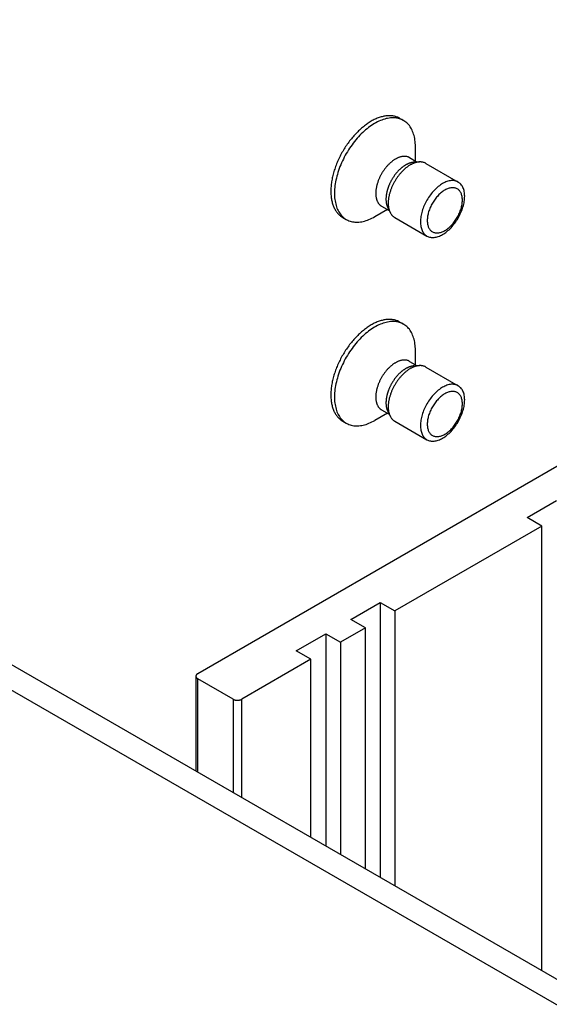
# Model space of a CAD drawing. Extents: x 51 to 4968, y 23 to 1012.
# Drawn here: x 751 to 777, y 554 to 601 of the extents above; entities that cross this region are included whole.
import ezdxf

# ---------------------------------------------------------------- set-up
doc = ezdxf.new("R2010")
doc.units = 0
doc.header["$LTSCALE"] = 3.5
doc.layers.add('VISIBLE__ISO_', color=7, linetype='CONTINUOUS')
doc.layers.add('VISIBLE_NARROW__ISO_', color=7, linetype='CONTINUOUS')

msp = doc.modelspace()

# ---------------------------------------------------------------- linework, layer by layer
at = {"layer": 'VISIBLE__ISO_'}
for p, q in [((856.5247, 625.6683), (759.7389, 569.789)), ((769.4578, 596.5022), (769.6322, 596.4015)), ((770.2017, 594.4522), (770.2017, 595.1426)), ((708.6151, 594.5697), (834.1265, 522.1056)), ((769.9228, 594.6132), (770.29, 594.4012)), ((833.0659, 521.4932), (707.5544, 593.9573)), ((770.1315, 594.3923), (770.393, 594.407)), ((770.7066, 594.3378), (772.2599, 593.441)), ((768.8551, 592.1197), (768.2572, 591.7745)), ((768.5762, 592.2808), (768.9434, 592.0688)), ((768.8718, 592.2105), (768.9899, 591.9767)), ((766.7078, 591.739), (766.8822, 591.6383)), ((769.2066, 591.7397), (770.7599, 590.8429)), ((769.4578, 586.7042), (769.6322, 586.6035)), ((770.2017, 584.6542), (770.2017, 585.3446)), ((769.9228, 584.8153), (770.29, 584.6032)), ((770.1315, 584.5943), (770.393, 584.609)), ((770.7066, 584.5398), (772.2599, 583.643)), ((768.8551, 582.3218), (768.2572, 581.9766)), ((768.5762, 582.4828), (768.9434, 582.2708)), ((768.8718, 582.4125), (768.9899, 582.1787)), ((766.7078, 581.9411), (766.8822, 581.8404)), ((769.2066, 581.9417), (770.7599, 581.045)), ((775.5781, 577.3008), (776.9923, 578.1173)), ((776.2852, 576.8925), (769.2141, 572.81)), ((776.2852, 576.8925), (775.5781, 577.3008)), ((776.2852, 555.5003), (776.2852, 576.8925)), ((767.0928, 572.4018), (768.507, 573.2183)), ((768.507, 573.2183), (768.507, 559.991)), ((768.507, 573.2183), (769.2141, 572.81)), ((769.2141, 572.81), (769.2141, 559.5828)), ((767.7999, 571.9935), (767.0928, 572.4018)), ((764.4765, 570.8913), (765.8907, 571.7078)), ((765.8907, 571.7078), (765.8907, 561.5016)), ((765.8907, 571.7078), (766.5978, 571.2995)), ((767.7999, 571.9935), (766.5978, 571.2995)), ((767.7999, 560.3993), (767.7999, 571.9935)), ((766.5978, 571.2995), (766.5978, 561.0933)), ((765.1836, 570.483), (764.4765, 570.8913)), ((765.1836, 570.483), (761.8602, 568.5643)), ((765.1836, 561.9098), (765.1836, 570.483)), ((759.651, 569.6665), (759.651, 565.1041)), ((761.436, 568.5643), (759.7389, 569.5441))]:
    msp.add_line(p, q, dxfattribs=at)
for points in [[(769.458, 596.502, 0), (769.424, 596.521, 0), (769.389, 596.538, 0), (769.353, 596.554, 0), (769.316, 596.569, 0), (769.279, 596.581, 0), (769.241, 596.593, 0), (769.202, 596.603, 0), (769.163, 596.611, 0), (769.123, 596.618, 0), (769.082, 596.624, 0), (769.041, 596.628, 0), (768.999, 596.63, 0), (768.957, 596.631, 0), (768.914, 596.63, 0), (768.871, 596.628, 0), (768.827, 596.625, 0), (768.783, 596.62, 0), (768.738, 596.613, 0), (768.693, 596.605, 0), (768.647, 596.595, 0), (768.601, 596.584, 0), (768.555, 596.571, 0), (768.509, 596.557, 0), (768.462, 596.542, 0), (768.415, 596.525, 0), (768.368, 596.506, 0), (768.321, 596.487, 0), (768.273, 596.465, 0), (768.226, 596.442, 0), (768.178, 596.418, 0), (768.13, 596.393, 0), (768.083, 596.366, 0), (768.035, 596.338, 0), (767.987, 596.308, 0), (767.94, 596.277, 0), (767.892, 596.245, 0), (767.845, 596.212, 0), (767.797, 596.177, 0), (767.75, 596.141, 0), (767.703, 596.104, 0), (767.657, 596.065, 0), (767.61, 596.026, 0), (767.564, 595.985, 0), (767.518, 595.943, 0), (767.473, 595.9, 0), (767.428, 595.856, 0), (767.383, 595.811, 0), (767.339, 595.765, 0), (767.295, 595.718, 0), (767.251, 595.67, 0), (767.208, 595.621, 0), (767.166, 595.572, 0), (767.124, 595.521, 0), (767.083, 595.469, 0), (767.042, 595.417, 0), (767.002, 595.364, 0), (766.963, 595.31, 0), (766.924, 595.255, 0), (766.886, 595.2, 0), (766.849, 595.144, 0), (766.813, 595.088, 0), (766.777, 595.03, 0), (766.742, 594.973, 0), (766.708, 594.914, 0), (766.674, 594.856, 0), (766.642, 594.797, 0), (766.61, 594.737, 0), (766.58, 594.677, 0), (766.55, 594.617, 0), (766.521, 594.556, 0), (766.493, 594.496, 0), (766.466, 594.435, 0), (766.44, 594.373, 0), (766.415, 594.312, 0), (766.391, 594.251, 0), (766.368, 594.189, 0), (766.346, 594.127, 0), (766.325, 594.066, 0), (766.305, 594.004, 0), (766.286, 593.943, 0), (766.269, 593.881, 0), (766.252, 593.82, 0), (766.236, 593.759, 0), (766.222, 593.698, 0), (766.209, 593.637, 0), (766.196, 593.577, 0), (766.185, 593.517, 0), (766.176, 593.458, 0), (766.167, 593.398, 0), (766.159, 593.34, 0), (766.153, 593.281, 0), (766.148, 593.223, 0), (766.143, 593.166, 0), (766.141, 593.109, 0), (766.139, 593.053, 0), (766.138, 592.998, 0), (766.139, 592.943, 0), (766.141, 592.889, 0), (766.143, 592.836, 0), (766.148, 592.783, 0), (766.153, 592.732, 0), (766.159, 592.681, 0), (766.167, 592.631, 0), (766.176, 592.581, 0), (766.185, 592.533, 0), (766.196, 592.486, 0), (766.209, 592.44, 0), (766.222, 592.394, 0), (766.236, 592.35, 0), (766.252, 592.307, 0), (766.269, 592.265, 0), (766.286, 592.224, 0), (766.305, 592.184, 0), (766.325, 592.146, 0), (766.346, 592.108, 0), (766.368, 592.072, 0), (766.391, 592.037, 0), (766.415, 592.003, 0), (766.44, 591.971, 0), (766.466, 591.94, 0), (766.493, 591.91, 0), (766.521, 591.881, 0), (766.55, 591.854, 0), (766.58, 591.828, 0), (766.61, 591.804, 0), (766.642, 591.781, 0), (766.674, 591.759, 0), (766.708, 591.739, 0)], [(770.202, 595.143, 0), (770.2, 595.224, 0), (770.196, 595.305, 0), (770.19, 595.383, 0), (770.181, 595.46, 0), (770.169, 595.535, 0), (770.154, 595.607, 0), (770.137, 595.678, 0), (770.118, 595.746, 0), (770.096, 595.812, 0), (770.071, 595.875, 0), (770.044, 595.936, 0), (770.015, 595.995, 0), (769.983, 596.051, 0), (769.949, 596.103, 0), (769.913, 596.154, 0), (769.874, 596.201, 0), (769.833, 596.245, 0), (769.79, 596.286, 0), (769.745, 596.325, 0), (769.698, 596.36, 0), (769.649, 596.392, 0), (769.598, 596.42, 0), (769.545, 596.446, 0), (769.491, 596.468, 0), (769.435, 596.487, 0), (769.377, 596.502, 0), (769.318, 596.514, 0), (769.257, 596.523, 0), (769.195, 596.528, 0), (769.131, 596.53, 0), (769.067, 596.529, 0), (769.001, 596.524, 0), (768.935, 596.516, 0), (768.867, 596.504, 0), (768.799, 596.489, 0), (768.73, 596.471, 0), (768.66, 596.449, 0), (768.59, 596.424, 0), (768.519, 596.396, 0), (768.448, 596.365, 0), (768.376, 596.33, 0), (768.305, 596.292, 0), (768.233, 596.251, 0), (768.162, 596.207, 0), (768.09, 596.161, 0), (768.019, 596.111, 0), (767.948, 596.058, 0), (767.878, 596.003, 0), (767.808, 595.945, 0), (767.739, 595.885, 0), (767.67, 595.821, 0), (767.602, 595.756, 0), (767.535, 595.688, 0), (767.469, 595.618, 0), (767.404, 595.545, 0), (767.341, 595.471, 0), (767.278, 595.395, 0), (767.217, 595.316, 0), (767.157, 595.236, 0), (767.099, 595.155, 0), (767.042, 595.071, 0), (766.987, 594.987, 0), (766.934, 594.901, 0), (766.882, 594.814, 0), (766.832, 594.726, 0), (766.785, 594.636, 0), (766.739, 594.546, 0), (766.695, 594.456, 0), (766.654, 594.364, 0), (766.614, 594.273, 0), (766.577, 594.181, 0), (766.542, 594.088, 0), (766.51, 593.996, 0), (766.479, 593.903, 0), (766.452, 593.811, 0), (766.426, 593.719, 0), (766.403, 593.628, 0), (766.383, 593.537, 0), (766.365, 593.446, 0), (766.35, 593.357, 0), (766.337, 593.268, 0), (766.327, 593.181, 0), (766.32, 593.094, 0), (766.315, 593.009, 0), (766.313, 592.925, 0), (766.313, 592.842, 0), (766.316, 592.762, 0), (766.322, 592.683, 0), (766.33, 592.605, 0), (766.341, 592.53, 0), (766.355, 592.457, 0), (766.371, 592.385, 0), (766.39, 592.316, 0), (766.411, 592.25, 0), (766.434, 592.185, 0), (766.461, 592.123, 0), (766.489, 592.064, 0), (766.52, 592.008, 0), (766.554, 591.954, 0), (766.589, 591.903, 0), (766.627, 591.854, 0), (766.667, 591.809, 0), (766.71, 591.767, 0), (766.754, 591.728, 0), (766.8, 591.692, 0), (766.849, 591.659, 0), (766.899, 591.629, 0), (766.951, 591.602, 0), (767.005, 591.579, 0), (767.061, 591.559, 0), (767.118, 591.542, 0), (767.177, 591.529, 0), (767.237, 591.519, 0), (767.299, 591.513, 0), (767.362, 591.51, 0), (767.426, 591.51, 0), (767.491, 591.514, 0), (767.557, 591.521, 0), (767.625, 591.531, 0), (767.693, 591.545, 0), (767.762, 591.563, 0), (767.831, 591.583, 0), (767.901, 591.607, 0), (767.972, 591.634, 0), (768.043, 591.664, 0), (768.114, 591.698, 0), (768.186, 591.735, 0), (768.257, 591.775, 0)], [(769.923, 594.613, 0), (769.906, 594.622, 0), (769.889, 594.631, 0), (769.871, 594.639, 0), (769.854, 594.646, 0), (769.835, 594.652, 0), (769.817, 594.658, 0), (769.798, 594.663, 0), (769.779, 594.667, 0), (769.759, 594.67, 0), (769.739, 594.673, 0), (769.719, 594.675, 0), (769.698, 594.676, 0), (769.678, 594.676, 0), (769.657, 594.676, 0), (769.635, 594.675, 0), (769.614, 594.673, 0), (769.592, 594.671, 0), (769.57, 594.667, 0), (769.548, 594.663, 0), (769.526, 594.659, 0), (769.503, 594.653, 0), (769.481, 594.647, 0), (769.458, 594.64, 0), (769.435, 594.633, 0), (769.412, 594.624, 0), (769.389, 594.615, 0), (769.366, 594.606, 0), (769.343, 594.595, 0), (769.32, 594.584, 0), (769.296, 594.572, 0), (769.273, 594.56, 0), (769.249, 594.547, 0), (769.226, 594.533, 0), (769.203, 594.518, 0), (769.179, 594.503, 0), (769.156, 594.487, 0), (769.133, 594.471, 0), (769.11, 594.454, 0), (769.087, 594.436, 0), (769.064, 594.418, 0), (769.041, 594.399, 0), (769.018, 594.38, 0), (768.996, 594.36, 0), (768.973, 594.34, 0), (768.951, 594.319, 0), (768.929, 594.297, 0), (768.907, 594.275, 0), (768.885, 594.252, 0), (768.864, 594.229, 0), (768.842, 594.206, 0), (768.821, 594.182, 0), (768.801, 594.158, 0), (768.78, 594.133, 0), (768.76, 594.107, 0), (768.74, 594.082, 0), (768.72, 594.056, 0), (768.701, 594.029, 0), (768.682, 594.003, 0), (768.664, 593.976, 0), (768.645, 593.948, 0), (768.628, 593.92, 0), (768.61, 593.892, 0), (768.593, 593.864, 0), (768.576, 593.836, 0), (768.56, 593.807, 0), (768.544, 593.778, 0), (768.528, 593.749, 0), (768.513, 593.72, 0), (768.499, 593.69, 0), (768.485, 593.66, 0), (768.471, 593.631, 0), (768.458, 593.601, 0), (768.445, 593.571, 0), (768.433, 593.541, 0), (768.421, 593.511, 0), (768.41, 593.48, 0), (768.399, 593.45, 0), (768.389, 593.42, 0), (768.379, 593.39, 0), (768.37, 593.36, 0), (768.361, 593.33, 0), (768.353, 593.3, 0), (768.345, 593.27, 0), (768.338, 593.24, 0), (768.332, 593.21, 0), (768.326, 593.181, 0), (768.32, 593.151, 0), (768.316, 593.122, 0), (768.311, 593.093, 0), (768.308, 593.065, 0), (768.304, 593.036, 0), (768.302, 593.008, 0), (768.3, 592.98, 0), (768.298, 592.952, 0), (768.298, 592.924, 0), (768.297, 592.897, 0), (768.298, 592.87, 0), (768.298, 592.844, 0), (768.3, 592.818, 0), (768.302, 592.792, 0), (768.304, 592.767, 0), (768.308, 592.742, 0), (768.311, 592.717, 0), (768.316, 592.693, 0), (768.32, 592.67, 0), (768.326, 592.647, 0), (768.332, 592.624, 0), (768.338, 592.602, 0), (768.345, 592.58, 0), (768.353, 592.559, 0), (768.361, 592.538, 0), (768.37, 592.518, 0), (768.379, 592.499, 0), (768.389, 592.48, 0), (768.399, 592.462, 0), (768.41, 592.444, 0), (768.421, 592.427, 0), (768.433, 592.41, 0), (768.445, 592.394, 0), (768.458, 592.379, 0), (768.471, 592.364, 0), (768.485, 592.35, 0), (768.499, 592.337, 0), (768.513, 592.324, 0), (768.528, 592.313, 0), (768.544, 592.301, 0), (768.56, 592.291, 0), (768.576, 592.281, 0)], [(770.131, 594.392, 0), (770.115, 594.391, 0), (770.098, 594.39, 0), (770.082, 594.388, 0), (770.065, 594.385, 0), (770.048, 594.382, 0), (770.031, 594.379, 0), (770.014, 594.375, 0), (769.996, 594.371, 0), (769.979, 594.366, 0), (769.961, 594.361, 0), (769.944, 594.356, 0), (769.926, 594.35, 0), (769.909, 594.344, 0), (769.891, 594.337, 0), (769.873, 594.33, 0), (769.855, 594.322, 0), (769.837, 594.314, 0), (769.819, 594.306, 0), (769.802, 594.297, 0), (769.784, 594.288, 0), (769.766, 594.278, 0), (769.748, 594.268, 0), (769.73, 594.258, 0), (769.712, 594.247, 0), (769.694, 594.236, 0), (769.676, 594.224, 0), (769.658, 594.212, 0), (769.64, 594.2, 0), (769.622, 594.187, 0), (769.604, 594.174, 0), (769.586, 594.161, 0), (769.569, 594.147, 0), (769.551, 594.133, 0), (769.533, 594.118, 0), (769.516, 594.103, 0), (769.498, 594.088, 0), (769.481, 594.073, 0), (769.464, 594.057, 0), (769.447, 594.041, 0), (769.429, 594.024, 0), (769.413, 594.008, 0), (769.396, 593.991, 0), (769.379, 593.973, 0), (769.362, 593.956, 0), (769.346, 593.938, 0), (769.33, 593.92, 0), (769.313, 593.901, 0), (769.297, 593.882, 0), (769.282, 593.863, 0), (769.266, 593.844, 0), (769.25, 593.825, 0), (769.235, 593.805, 0), (769.22, 593.785, 0), (769.205, 593.765, 0), (769.19, 593.744, 0), (769.175, 593.724, 0), (769.161, 593.703, 0), (769.147, 593.682, 0), (769.133, 593.661, 0), (769.119, 593.64, 0), (769.106, 593.618, 0), (769.092, 593.596, 0), (769.079, 593.575, 0), (769.066, 593.553, 0), (769.054, 593.531, 0), (769.041, 593.508, 0), (769.029, 593.486, 0), (769.017, 593.464, 0), (769.006, 593.441, 0), (768.995, 593.418, 0), (768.983, 593.395, 0), (768.973, 593.373, 0), (768.962, 593.35, 0), (768.952, 593.327, 0), (768.942, 593.304, 0), (768.932, 593.281, 0), (768.923, 593.257, 0), (768.914, 593.234, 0), (768.905, 593.211, 0), (768.896, 593.188, 0), (768.888, 593.165, 0), (768.88, 593.141, 0), (768.873, 593.118, 0), (768.865, 593.095, 0), (768.858, 593.072, 0), (768.852, 593.049, 0), (768.845, 593.025, 0), (768.839, 593.002, 0), (768.834, 592.979, 0), (768.828, 592.956, 0), (768.823, 592.934, 0), (768.819, 592.911, 0), (768.814, 592.888, 0), (768.81, 592.866, 0), (768.806, 592.843, 0), (768.803, 592.821, 0), (768.8, 592.798, 0), (768.797, 592.776, 0), (768.795, 592.754, 0), (768.793, 592.733, 0), (768.791, 592.711, 0), (768.79, 592.689, 0), (768.789, 592.668, 0), (768.788, 592.647, 0), (768.788, 592.626, 0), (768.788, 592.605, 0), (768.788, 592.585, 0), (768.789, 592.564, 0), (768.79, 592.544, 0), (768.791, 592.524, 0), (768.793, 592.504, 0), (768.795, 592.485, 0), (768.797, 592.466, 0), (768.8, 592.447, 0), (768.803, 592.428, 0), (768.806, 592.409, 0), (768.81, 592.391, 0), (768.814, 592.373, 0), (768.818, 592.356, 0), (768.823, 592.338, 0), (768.828, 592.321, 0), (768.833, 592.304, 0), (768.839, 592.288, 0), (768.845, 592.272, 0), (768.851, 592.256, 0), (768.858, 592.241, 0), (768.865, 592.225, 0), (768.872, 592.211, 0)], [(770.707, 594.338, 0), (770.688, 594.348, 0), (770.669, 594.357, 0), (770.649, 594.366, 0), (770.629, 594.374, 0), (770.609, 594.381, 0), (770.588, 594.387, 0), (770.567, 594.393, 0), (770.546, 594.397, 0), (770.524, 594.401, 0), (770.502, 594.404, 0), (770.479, 594.406, 0), (770.457, 594.408, 0), (770.433, 594.408, 0), (770.41, 594.408, 0), (770.386, 594.407, 0), (770.362, 594.405, 0), (770.338, 594.402, 0), (770.314, 594.398, 0), (770.289, 594.394, 0), (770.264, 594.389, 0), (770.239, 594.382, 0), (770.214, 594.376, 0), (770.189, 594.368, 0), (770.164, 594.359, 0), (770.138, 594.35, 0), (770.112, 594.34, 0), (770.086, 594.329, 0), (770.061, 594.318, 0), (770.035, 594.305, 0), (770.009, 594.292, 0), (769.983, 594.278, 0), (769.957, 594.263, 0), (769.931, 594.248, 0), (769.905, 594.232, 0), (769.879, 594.215, 0), (769.853, 594.198, 0), (769.827, 594.179, 0), (769.801, 594.16, 0), (769.775, 594.141, 0), (769.75, 594.12, 0), (769.724, 594.1, 0), (769.699, 594.078, 0), (769.674, 594.056, 0), (769.649, 594.033, 0), (769.624, 594.01, 0), (769.599, 593.986, 0), (769.575, 593.961, 0), (769.551, 593.936, 0), (769.527, 593.91, 0), (769.503, 593.884, 0), (769.48, 593.857, 0), (769.457, 593.83, 0), (769.434, 593.803, 0), (769.411, 593.774, 0), (769.389, 593.746, 0), (769.367, 593.717, 0), (769.346, 593.687, 0), (769.325, 593.658, 0), (769.304, 593.628, 0), (769.284, 593.597, 0), (769.264, 593.566, 0), (769.244, 593.535, 0), (769.225, 593.504, 0), (769.207, 593.472, 0), (769.188, 593.44, 0), (769.171, 593.407, 0), (769.153, 593.375, 0), (769.137, 593.342, 0), (769.12, 593.309, 0), (769.105, 593.276, 0), (769.089, 593.243, 0), (769.075, 593.21, 0), (769.06, 593.177, 0), (769.047, 593.143, 0), (769.034, 593.11, 0), (769.021, 593.076, 0), (769.009, 593.042, 0), (768.998, 593.009, 0), (768.987, 592.975, 0), (768.977, 592.942, 0), (768.967, 592.908, 0), (768.958, 592.875, 0), (768.949, 592.841, 0), (768.942, 592.808, 0), (768.934, 592.775, 0), (768.928, 592.742, 0), (768.922, 592.71, 0), (768.916, 592.677, 0), (768.912, 592.645, 0), (768.907, 592.613, 0), (768.904, 592.581, 0), (768.901, 592.549, 0), (768.899, 592.518, 0), (768.897, 592.487, 0), (768.896, 592.457, 0), (768.896, 592.426, 0), (768.896, 592.396, 0), (768.897, 592.367, 0), (768.899, 592.338, 0), (768.901, 592.309, 0), (768.904, 592.281, 0), (768.907, 592.253, 0), (768.912, 592.226, 0), (768.916, 592.199, 0), (768.922, 592.173, 0), (768.928, 592.147, 0), (768.934, 592.122, 0), (768.942, 592.097, 0), (768.949, 592.073, 0), (768.958, 592.05, 0), (768.967, 592.027, 0), (768.977, 592.004, 0), (768.987, 591.983, 0), (768.998, 591.962, 0), (769.009, 591.941, 0), (769.021, 591.921, 0), (769.034, 591.902, 0), (769.047, 591.884, 0), (769.06, 591.866, 0), (769.075, 591.849, 0), (769.089, 591.833, 0), (769.105, 591.817, 0), (769.12, 591.802, 0), (769.137, 591.788, 0), (769.153, 591.775, 0), (769.171, 591.763, 0), (769.188, 591.751, 0), (769.207, 591.74, 0)], [(770.76, 590.843, 0), (770.798, 590.823, 0), (770.837, 590.807, 0), (770.878, 590.793, 0), (770.921, 590.783, 0), (770.965, 590.777, 0), (771.01, 590.773, 0), (771.056, 590.773, 0), (771.104, 590.776, 0), (771.153, 590.783, 0), (771.202, 590.792, 0), (771.252, 590.805, 0), (771.303, 590.821, 0), (771.354, 590.841, 0), (771.406, 590.863, 0), (771.458, 590.889, 0), (771.51, 590.917, 0), (771.562, 590.949, 0), (771.614, 590.983, 0), (771.665, 591.02, 0), (771.717, 591.06, 0), (771.768, 591.103, 0), (771.818, 591.148, 0), (771.867, 591.195, 0), (771.916, 591.245, 0), (771.963, 591.297, 0), (772.01, 591.351, 0), (772.055, 591.406, 0), (772.099, 591.464, 0), (772.142, 591.523, 0), (772.183, 591.584, 0), (772.222, 591.646, 0), (772.26, 591.709, 0), (772.296, 591.773, 0), (772.33, 591.838, 0), (772.362, 591.904, 0), (772.392, 591.971, 0), (772.42, 592.038, 0), (772.445, 592.105, 0), (772.469, 592.172, 0), (772.49, 592.239, 0), (772.509, 592.306, 0), (772.525, 592.372, 0), (772.539, 592.438, 0), (772.55, 592.504, 0), (772.559, 592.568, 0), (772.565, 592.631, 0), (772.569, 592.694, 0), (772.571, 592.754, 0), (772.569, 592.814, 0), (772.565, 592.871, 0), (772.559, 592.927, 0), (772.55, 592.982, 0), (772.539, 593.034, 0), (772.525, 593.083, 0), (772.509, 593.131, 0), (772.49, 593.176, 0), (772.469, 593.219, 0), (772.445, 593.259, 0), (772.42, 593.297, 0), (772.392, 593.332, 0), (772.362, 593.363, 0), (772.33, 593.392, 0), (772.296, 593.418, 0), (772.26, 593.441, 0), (772.222, 593.461, 0), (772.183, 593.477, 0), (772.142, 593.49, 0), (772.099, 593.501, 0), (772.055, 593.507, 0), (772.01, 593.511, 0), (771.963, 593.511, 0), (771.916, 593.508, 0), (771.867, 593.501, 0), (771.818, 593.492, 0), (771.768, 593.479, 0), (771.717, 593.463, 0), (771.665, 593.443, 0), (771.614, 593.421, 0), (771.562, 593.395, 0), (771.51, 593.367, 0), (771.458, 593.335, 0), (771.406, 593.301, 0), (771.354, 593.264, 0), (771.303, 593.224, 0), (771.252, 593.181, 0), (771.202, 593.136, 0), (771.153, 593.089, 0), (771.104, 593.039, 0), (771.056, 592.987, 0), (771.01, 592.933, 0), (770.965, 592.878, 0), (770.921, 592.82, 0), (770.878, 592.761, 0), (770.837, 592.7, 0), (770.798, 592.638, 0), (770.76, 592.575, 0), (770.724, 592.511, 0), (770.69, 592.446, 0), (770.658, 592.38, 0), (770.628, 592.313, 0), (770.6, 592.246, 0), (770.574, 592.179, 0), (770.551, 592.112, 0), (770.53, 592.045, 0), (770.511, 591.978, 0), (770.495, 591.911, 0), (770.481, 591.846, 0), (770.47, 591.78, 0), (770.461, 591.716, 0), (770.454, 591.653, 0), (770.45, 591.59, 0), (770.449, 591.53, 0), (770.45, 591.47, 0), (770.454, 591.413, 0), (770.461, 591.357, 0), (770.47, 591.302, 0), (770.481, 591.25, 0), (770.495, 591.2, 0), (770.511, 591.153, 0), (770.53, 591.108, 0), (770.551, 591.065, 0), (770.574, 591.025, 0), (770.6, 590.987, 0), (770.628, 590.952, 0), (770.658, 590.921, 0), (770.69, 590.892, 0), (770.724, 590.866, 0), (770.76, 590.843, 0)], [(771.022, 591.046, 0), (771.052, 591.03, 0), (771.083, 591.017, 0), (771.116, 591.007, 0), (771.15, 590.999, 0), (771.185, 590.993, 0), (771.221, 590.99, 0), (771.258, 590.99, 0), (771.295, 590.993, 0), (771.334, 590.998, 0), (771.373, 591.006, 0), (771.413, 591.016, 0), (771.454, 591.029, 0), (771.494, 591.044, 0), (771.536, 591.062, 0), (771.577, 591.082, 0), (771.618, 591.105, 0), (771.66, 591.13, 0), (771.701, 591.157, 0), (771.742, 591.187, 0), (771.783, 591.219, 0), (771.823, 591.253, 0), (771.863, 591.288, 0), (771.903, 591.326, 0), (771.941, 591.366, 0), (771.979, 591.407, 0), (772.016, 591.45, 0), (772.052, 591.494, 0), (772.087, 591.54, 0), (772.121, 591.587, 0), (772.154, 591.635, 0), (772.185, 591.685, 0), (772.215, 591.735, 0), (772.243, 591.786, 0), (772.271, 591.838, 0), (772.296, 591.89, 0), (772.32, 591.943, 0), (772.342, 591.996, 0), (772.362, 592.05, 0), (772.381, 592.103, 0), (772.398, 592.157, 0), (772.413, 592.21, 0), (772.426, 592.263, 0), (772.437, 592.315, 0), (772.446, 592.367, 0), (772.453, 592.418, 0), (772.458, 592.469, 0), (772.461, 592.518, 0), (772.462, 592.567, 0), (772.461, 592.614, 0), (772.458, 592.66, 0), (772.453, 592.704, 0), (772.446, 592.747, 0), (772.437, 592.789, 0), (772.426, 592.828, 0), (772.413, 592.866, 0), (772.398, 592.902, 0), (772.381, 592.936, 0), (772.362, 592.968, 0), (772.342, 592.998, 0), (772.32, 593.026, 0), (772.296, 593.051, 0), (772.271, 593.074, 0), (772.243, 593.095, 0), (772.215, 593.113, 0), (772.185, 593.128, 0), (772.154, 593.142, 0), (772.121, 593.152, 0), (772.087, 593.16, 0), (772.052, 593.165, 0), (772.016, 593.168, 0), (771.979, 593.168, 0), (771.941, 593.166, 0), (771.903, 593.161, 0), (771.863, 593.153, 0), (771.823, 593.143, 0), (771.783, 593.13, 0), (771.742, 593.115, 0), (771.701, 593.097, 0), (771.66, 593.076, 0), (771.618, 593.054, 0), (771.577, 593.029, 0), (771.536, 593.001, 0), (771.494, 592.972, 0), (771.454, 592.94, 0), (771.413, 592.906, 0), (771.373, 592.87, 0), (771.334, 592.833, 0), (771.295, 592.793, 0), (771.258, 592.752, 0), (771.221, 592.709, 0), (771.185, 592.665, 0), (771.15, 592.619, 0), (771.116, 592.572, 0), (771.083, 592.523, 0), (771.052, 592.474, 0), (771.022, 592.424, 0), (770.993, 592.373, 0), (770.966, 592.321, 0), (770.941, 592.268, 0), (770.917, 592.216, 0), (770.895, 592.162, 0), (770.874, 592.109, 0), (770.856, 592.056, 0), (770.839, 592.002, 0), (770.824, 591.949, 0), (770.811, 591.896, 0), (770.8, 591.844, 0), (770.791, 591.792, 0), (770.784, 591.74, 0), (770.779, 591.69, 0), (770.776, 591.641, 0), (770.775, 591.592, 0), (770.776, 591.545, 0), (770.779, 591.499, 0), (770.784, 591.455, 0), (770.791, 591.411, 0), (770.8, 591.37, 0), (770.811, 591.33, 0), (770.824, 591.292, 0), (770.839, 591.256, 0), (770.856, 591.222, 0), (770.874, 591.19, 0), (770.895, 591.161, 0), (770.917, 591.133, 0), (770.941, 591.108, 0), (770.966, 591.085, 0), (770.993, 591.064, 0), (771.022, 591.046, 0)], [(769.458, 586.704, 0), (769.424, 586.723, 0), (769.389, 586.74, 0), (769.353, 586.756, 0), (769.316, 586.771, 0), (769.279, 586.783, 0), (769.241, 586.795, 0), (769.202, 586.805, 0), (769.163, 586.813, 0), (769.123, 586.82, 0), (769.082, 586.826, 0), (769.041, 586.83, 0), (768.999, 586.832, 0), (768.957, 586.833, 0), (768.914, 586.832, 0), (768.871, 586.83, 0), (768.827, 586.827, 0), (768.783, 586.822, 0), (768.738, 586.815, 0), (768.693, 586.807, 0), (768.647, 586.797, 0), (768.601, 586.786, 0), (768.555, 586.774, 0), (768.509, 586.759, 0), (768.462, 586.744, 0), (768.415, 586.727, 0), (768.368, 586.708, 0), (768.321, 586.689, 0), (768.273, 586.667, 0), (768.226, 586.645, 0), (768.178, 586.62, 0), (768.13, 586.595, 0), (768.083, 586.568, 0), (768.035, 586.54, 0), (767.987, 586.51, 0), (767.94, 586.479, 0), (767.892, 586.447, 0), (767.845, 586.414, 0), (767.797, 586.379, 0), (767.75, 586.343, 0), (767.703, 586.306, 0), (767.657, 586.267, 0), (767.61, 586.228, 0), (767.564, 586.187, 0), (767.518, 586.145, 0), (767.473, 586.103, 0), (767.428, 586.059, 0), (767.383, 586.014, 0), (767.339, 585.967, 0), (767.295, 585.92, 0), (767.251, 585.872, 0), (767.208, 585.823, 0), (767.166, 585.774, 0), (767.124, 585.723, 0), (767.083, 585.671, 0), (767.042, 585.619, 0), (767.002, 585.566, 0), (766.963, 585.512, 0), (766.924, 585.457, 0), (766.886, 585.402, 0), (766.849, 585.346, 0), (766.813, 585.29, 0), (766.777, 585.232, 0), (766.742, 585.175, 0), (766.708, 585.116, 0), (766.674, 585.058, 0), (766.642, 584.999, 0), (766.61, 584.939, 0), (766.58, 584.879, 0), (766.55, 584.819, 0), (766.521, 584.758, 0), (766.493, 584.698, 0), (766.466, 584.637, 0), (766.44, 584.575, 0), (766.415, 584.514, 0), (766.391, 584.453, 0), (766.368, 584.391, 0), (766.346, 584.329, 0), (766.325, 584.268, 0), (766.305, 584.206, 0), (766.286, 584.145, 0), (766.269, 584.083, 0), (766.252, 584.022, 0), (766.236, 583.961, 0), (766.222, 583.9, 0), (766.209, 583.839, 0), (766.196, 583.779, 0), (766.185, 583.719, 0), (766.176, 583.66, 0), (766.167, 583.6, 0), (766.159, 583.542, 0), (766.153, 583.483, 0), (766.148, 583.425, 0), (766.143, 583.368, 0), (766.141, 583.311, 0), (766.139, 583.255, 0), (766.138, 583.2, 0), (766.139, 583.145, 0), (766.141, 583.091, 0), (766.143, 583.038, 0), (766.148, 582.985, 0), (766.153, 582.934, 0), (766.159, 582.883, 0), (766.167, 582.833, 0), (766.176, 582.783, 0), (766.185, 582.735, 0), (766.196, 582.688, 0), (766.209, 582.642, 0), (766.222, 582.597, 0), (766.236, 582.552, 0), (766.252, 582.509, 0), (766.269, 582.467, 0), (766.286, 582.426, 0), (766.305, 582.386, 0), (766.325, 582.348, 0), (766.346, 582.31, 0), (766.368, 582.274, 0), (766.391, 582.239, 0), (766.415, 582.205, 0), (766.44, 582.173, 0), (766.466, 582.142, 0), (766.493, 582.112, 0), (766.521, 582.083, 0), (766.55, 582.056, 0), (766.58, 582.03, 0), (766.61, 582.006, 0), (766.642, 581.983, 0), (766.674, 581.961, 0), (766.708, 581.941, 0)], [(770.202, 585.345, 0), (770.2, 585.427, 0), (770.196, 585.507, 0), (770.19, 585.585, 0), (770.181, 585.662, 0), (770.169, 585.737, 0), (770.154, 585.809, 0), (770.137, 585.88, 0), (770.118, 585.948, 0), (770.096, 586.014, 0), (770.071, 586.078, 0), (770.044, 586.138, 0), (770.015, 586.197, 0), (769.983, 586.253, 0), (769.949, 586.306, 0), (769.913, 586.356, 0), (769.874, 586.403, 0), (769.833, 586.447, 0), (769.79, 586.488, 0), (769.745, 586.527, 0), (769.698, 586.562, 0), (769.649, 586.594, 0), (769.598, 586.622, 0), (769.545, 586.648, 0), (769.491, 586.67, 0), (769.435, 586.689, 0), (769.377, 586.704, 0), (769.318, 586.716, 0), (769.257, 586.725, 0), (769.195, 586.73, 0), (769.131, 586.732, 0), (769.067, 586.731, 0), (769.001, 586.726, 0), (768.935, 586.718, 0), (768.867, 586.706, 0), (768.799, 586.691, 0), (768.73, 586.673, 0), (768.66, 586.651, 0), (768.59, 586.626, 0), (768.519, 586.598, 0), (768.448, 586.567, 0), (768.376, 586.532, 0), (768.305, 586.494, 0), (768.233, 586.453, 0), (768.162, 586.41, 0), (768.09, 586.363, 0), (768.019, 586.313, 0), (767.948, 586.26, 0), (767.878, 586.205, 0), (767.808, 586.147, 0), (767.739, 586.087, 0), (767.67, 586.023, 0), (767.602, 585.958, 0), (767.535, 585.89, 0), (767.469, 585.82, 0), (767.404, 585.747, 0), (767.341, 585.673, 0), (767.278, 585.597, 0), (767.217, 585.518, 0), (767.157, 585.438, 0), (767.099, 585.357, 0), (767.042, 585.273, 0), (766.987, 585.189, 0), (766.934, 585.103, 0), (766.882, 585.016, 0), (766.832, 584.928, 0), (766.785, 584.838, 0), (766.739, 584.748, 0), (766.695, 584.658, 0), (766.654, 584.566, 0), (766.614, 584.475, 0), (766.577, 584.383, 0), (766.542, 584.29, 0), (766.51, 584.198, 0), (766.479, 584.106, 0), (766.452, 584.013, 0), (766.426, 583.921, 0), (766.403, 583.83, 0), (766.383, 583.739, 0), (766.365, 583.648, 0), (766.35, 583.559, 0), (766.337, 583.47, 0), (766.327, 583.383, 0), (766.32, 583.296, 0), (766.315, 583.211, 0), (766.313, 583.127, 0), (766.313, 583.045, 0), (766.316, 582.964, 0), (766.322, 582.885, 0), (766.33, 582.807, 0), (766.341, 582.732, 0), (766.355, 582.659, 0), (766.371, 582.587, 0), (766.39, 582.518, 0), (766.411, 582.452, 0), (766.434, 582.387, 0), (766.461, 582.325, 0), (766.489, 582.266, 0), (766.52, 582.21, 0), (766.554, 582.156, 0), (766.589, 582.105, 0), (766.627, 582.056, 0), (766.667, 582.011, 0), (766.71, 581.969, 0), (766.754, 581.93, 0), (766.8, 581.894, 0), (766.849, 581.861, 0), (766.899, 581.831, 0), (766.951, 581.804, 0), (767.005, 581.781, 0), (767.061, 581.761, 0), (767.118, 581.745, 0), (767.177, 581.731, 0), (767.237, 581.721, 0), (767.299, 581.715, 0), (767.362, 581.712, 0), (767.426, 581.712, 0), (767.491, 581.716, 0), (767.557, 581.723, 0), (767.625, 581.733, 0), (767.693, 581.747, 0), (767.762, 581.765, 0), (767.831, 581.785, 0), (767.901, 581.809, 0), (767.972, 581.836, 0), (768.043, 581.867, 0), (768.114, 581.9, 0), (768.186, 581.937, 0), (768.257, 581.977, 0)], [(769.923, 584.815, 0), (769.906, 584.824, 0), (769.889, 584.833, 0), (769.871, 584.841, 0), (769.854, 584.848, 0), (769.835, 584.854, 0), (769.817, 584.86, 0), (769.798, 584.865, 0), (769.779, 584.869, 0), (769.759, 584.872, 0), (769.739, 584.875, 0), (769.719, 584.877, 0), (769.698, 584.878, 0), (769.678, 584.878, 0), (769.657, 584.878, 0), (769.635, 584.877, 0), (769.614, 584.875, 0), (769.592, 584.873, 0), (769.57, 584.869, 0), (769.548, 584.866, 0), (769.526, 584.861, 0), (769.503, 584.855, 0), (769.481, 584.849, 0), (769.458, 584.842, 0), (769.435, 584.835, 0), (769.412, 584.826, 0), (769.389, 584.817, 0), (769.366, 584.808, 0), (769.343, 584.797, 0), (769.32, 584.786, 0), (769.296, 584.774, 0), (769.273, 584.762, 0), (769.249, 584.749, 0), (769.226, 584.735, 0), (769.203, 584.72, 0), (769.179, 584.705, 0), (769.156, 584.689, 0), (769.133, 584.673, 0), (769.11, 584.656, 0), (769.087, 584.638, 0), (769.064, 584.62, 0), (769.041, 584.601, 0), (769.018, 584.582, 0), (768.996, 584.562, 0), (768.973, 584.542, 0), (768.951, 584.521, 0), (768.929, 584.499, 0), (768.907, 584.477, 0), (768.885, 584.454, 0), (768.864, 584.431, 0), (768.842, 584.408, 0), (768.821, 584.384, 0), (768.801, 584.36, 0), (768.78, 584.335, 0), (768.76, 584.309, 0), (768.74, 584.284, 0), (768.72, 584.258, 0), (768.701, 584.231, 0), (768.682, 584.205, 0), (768.664, 584.178, 0), (768.645, 584.15, 0), (768.628, 584.123, 0), (768.61, 584.095, 0), (768.593, 584.066, 0), (768.576, 584.038, 0), (768.56, 584.009, 0), (768.544, 583.98, 0), (768.528, 583.951, 0), (768.513, 583.922, 0), (768.499, 583.892, 0), (768.485, 583.862, 0), (768.471, 583.833, 0), (768.458, 583.803, 0), (768.445, 583.773, 0), (768.433, 583.743, 0), (768.421, 583.713, 0), (768.41, 583.682, 0), (768.399, 583.652, 0), (768.389, 583.622, 0), (768.379, 583.592, 0), (768.37, 583.562, 0), (768.361, 583.532, 0), (768.353, 583.502, 0), (768.345, 583.472, 0), (768.338, 583.442, 0), (768.332, 583.412, 0), (768.326, 583.383, 0), (768.32, 583.354, 0), (768.316, 583.324, 0), (768.311, 583.295, 0), (768.308, 583.267, 0), (768.304, 583.238, 0), (768.302, 583.21, 0), (768.3, 583.182, 0), (768.298, 583.154, 0), (768.298, 583.126, 0), (768.297, 583.099, 0), (768.298, 583.072, 0), (768.298, 583.046, 0), (768.3, 583.02, 0), (768.302, 582.994, 0), (768.304, 582.969, 0), (768.308, 582.944, 0), (768.311, 582.919, 0), (768.316, 582.895, 0), (768.32, 582.872, 0), (768.326, 582.849, 0), (768.332, 582.826, 0), (768.338, 582.804, 0), (768.345, 582.782, 0), (768.353, 582.761, 0), (768.361, 582.74, 0), (768.37, 582.72, 0), (768.379, 582.701, 0), (768.389, 582.682, 0), (768.399, 582.664, 0), (768.41, 582.646, 0), (768.421, 582.629, 0), (768.433, 582.612, 0), (768.445, 582.596, 0), (768.458, 582.581, 0), (768.471, 582.566, 0), (768.485, 582.552, 0), (768.499, 582.539, 0), (768.513, 582.527, 0), (768.528, 582.515, 0), (768.544, 582.503, 0), (768.56, 582.493, 0), (768.576, 582.483, 0)], [(770.131, 584.594, 0), (770.115, 584.593, 0), (770.098, 584.592, 0), (770.082, 584.59, 0), (770.065, 584.587, 0), (770.048, 584.584, 0), (770.031, 584.581, 0), (770.014, 584.577, 0), (769.996, 584.573, 0), (769.979, 584.568, 0), (769.961, 584.563, 0), (769.944, 584.558, 0), (769.926, 584.552, 0), (769.909, 584.546, 0), (769.891, 584.539, 0), (769.873, 584.532, 0), (769.855, 584.524, 0), (769.837, 584.516, 0), (769.819, 584.508, 0), (769.802, 584.499, 0), (769.784, 584.49, 0), (769.766, 584.48, 0), (769.748, 584.47, 0), (769.73, 584.46, 0), (769.712, 584.449, 0), (769.694, 584.438, 0), (769.676, 584.426, 0), (769.658, 584.414, 0), (769.64, 584.402, 0), (769.622, 584.389, 0), (769.604, 584.376, 0), (769.586, 584.363, 0), (769.569, 584.349, 0), (769.551, 584.335, 0), (769.533, 584.32, 0), (769.516, 584.305, 0), (769.498, 584.29, 0), (769.481, 584.275, 0), (769.464, 584.259, 0), (769.447, 584.243, 0), (769.429, 584.226, 0), (769.413, 584.21, 0), (769.396, 584.193, 0), (769.379, 584.175, 0), (769.362, 584.158, 0), (769.346, 584.14, 0), (769.33, 584.122, 0), (769.313, 584.103, 0), (769.297, 584.084, 0), (769.282, 584.065, 0), (769.266, 584.046, 0), (769.25, 584.027, 0), (769.235, 584.007, 0), (769.22, 583.987, 0), (769.205, 583.967, 0), (769.19, 583.947, 0), (769.175, 583.926, 0), (769.161, 583.905, 0), (769.147, 583.884, 0), (769.133, 583.863, 0), (769.119, 583.842, 0), (769.106, 583.82, 0), (769.092, 583.799, 0), (769.079, 583.777, 0), (769.066, 583.755, 0), (769.054, 583.733, 0), (769.041, 583.71, 0), (769.029, 583.688, 0), (769.017, 583.666, 0), (769.006, 583.643, 0), (768.995, 583.62, 0), (768.983, 583.598, 0), (768.973, 583.575, 0), (768.962, 583.552, 0), (768.952, 583.529, 0), (768.942, 583.506, 0), (768.932, 583.483, 0), (768.923, 583.459, 0), (768.914, 583.436, 0), (768.905, 583.413, 0), (768.896, 583.39, 0), (768.888, 583.367, 0), (768.88, 583.343, 0), (768.873, 583.32, 0), (768.865, 583.297, 0), (768.858, 583.274, 0), (768.852, 583.251, 0), (768.845, 583.228, 0), (768.839, 583.204, 0), (768.834, 583.181, 0), (768.828, 583.159, 0), (768.823, 583.136, 0), (768.819, 583.113, 0), (768.814, 583.09, 0), (768.81, 583.068, 0), (768.806, 583.045, 0), (768.803, 583.023, 0), (768.8, 583.001, 0), (768.797, 582.978, 0), (768.795, 582.956, 0), (768.793, 582.935, 0), (768.791, 582.913, 0), (768.79, 582.891, 0), (768.789, 582.87, 0), (768.788, 582.849, 0), (768.788, 582.828, 0), (768.788, 582.807, 0), (768.788, 582.787, 0), (768.789, 582.766, 0), (768.79, 582.746, 0), (768.791, 582.726, 0), (768.793, 582.706, 0), (768.795, 582.687, 0), (768.797, 582.668, 0), (768.8, 582.649, 0), (768.803, 582.63, 0), (768.806, 582.611, 0), (768.81, 582.593, 0), (768.814, 582.575, 0), (768.818, 582.558, 0), (768.823, 582.54, 0), (768.828, 582.523, 0), (768.833, 582.506, 0), (768.839, 582.49, 0), (768.845, 582.474, 0), (768.851, 582.458, 0), (768.858, 582.443, 0), (768.865, 582.427, 0), (768.872, 582.413, 0)], [(770.707, 584.54, 0), (770.688, 584.55, 0), (770.669, 584.56, 0), (770.649, 584.568, 0), (770.629, 584.576, 0), (770.609, 584.583, 0), (770.588, 584.589, 0), (770.567, 584.595, 0), (770.546, 584.599, 0), (770.524, 584.603, 0), (770.502, 584.606, 0), (770.479, 584.608, 0), (770.457, 584.61, 0), (770.433, 584.61, 0), (770.41, 584.61, 0), (770.386, 584.609, 0), (770.362, 584.607, 0), (770.338, 584.604, 0), (770.314, 584.6, 0), (770.289, 584.596, 0), (770.264, 584.591, 0), (770.239, 584.584, 0), (770.214, 584.578, 0), (770.189, 584.57, 0), (770.164, 584.561, 0), (770.138, 584.552, 0), (770.112, 584.542, 0), (770.086, 584.531, 0), (770.061, 584.52, 0), (770.035, 584.507, 0), (770.009, 584.494, 0), (769.983, 584.48, 0), (769.957, 584.466, 0), (769.931, 584.45, 0), (769.905, 584.434, 0), (769.879, 584.417, 0), (769.853, 584.4, 0), (769.827, 584.381, 0), (769.801, 584.362, 0), (769.775, 584.343, 0), (769.75, 584.323, 0), (769.724, 584.302, 0), (769.699, 584.28, 0), (769.674, 584.258, 0), (769.649, 584.235, 0), (769.624, 584.212, 0), (769.599, 584.188, 0), (769.575, 584.163, 0), (769.551, 584.138, 0), (769.527, 584.112, 0), (769.503, 584.086, 0), (769.48, 584.059, 0), (769.457, 584.032, 0), (769.434, 584.005, 0), (769.411, 583.976, 0), (769.389, 583.948, 0), (769.367, 583.919, 0), (769.346, 583.89, 0), (769.325, 583.86, 0), (769.304, 583.83, 0), (769.284, 583.799, 0), (769.264, 583.768, 0), (769.244, 583.737, 0), (769.225, 583.706, 0), (769.207, 583.674, 0), (769.188, 583.642, 0), (769.171, 583.61, 0), (769.153, 583.577, 0), (769.137, 583.544, 0), (769.12, 583.512, 0), (769.105, 583.479, 0), (769.089, 583.445, 0), (769.075, 583.412, 0), (769.06, 583.379, 0), (769.047, 583.345, 0), (769.034, 583.312, 0), (769.021, 583.278, 0), (769.009, 583.244, 0), (768.998, 583.211, 0), (768.987, 583.177, 0), (768.977, 583.144, 0), (768.967, 583.11, 0), (768.958, 583.077, 0), (768.949, 583.043, 0), (768.942, 583.01, 0), (768.934, 582.977, 0), (768.928, 582.944, 0), (768.922, 582.912, 0), (768.916, 582.879, 0), (768.912, 582.847, 0), (768.907, 582.815, 0), (768.904, 582.783, 0), (768.901, 582.751, 0), (768.899, 582.72, 0), (768.897, 582.689, 0), (768.896, 582.659, 0), (768.896, 582.628, 0), (768.896, 582.599, 0), (768.897, 582.569, 0), (768.899, 582.54, 0), (768.901, 582.511, 0), (768.904, 582.483, 0), (768.907, 582.455, 0), (768.912, 582.428, 0), (768.916, 582.401, 0), (768.922, 582.375, 0), (768.928, 582.349, 0), (768.934, 582.324, 0), (768.942, 582.299, 0), (768.949, 582.275, 0), (768.958, 582.252, 0), (768.967, 582.229, 0), (768.977, 582.206, 0), (768.987, 582.185, 0), (768.998, 582.164, 0), (769.009, 582.143, 0), (769.021, 582.123, 0), (769.034, 582.104, 0), (769.047, 582.086, 0), (769.06, 582.068, 0), (769.075, 582.051, 0), (769.089, 582.035, 0), (769.105, 582.019, 0), (769.12, 582.005, 0), (769.137, 581.99, 0), (769.153, 581.977, 0), (769.171, 581.965, 0), (769.188, 581.953, 0), (769.207, 581.942, 0)], [(770.76, 581.045, 0), (770.798, 581.025, 0), (770.837, 581.009, 0), (770.878, 580.995, 0), (770.921, 580.985, 0), (770.965, 580.979, 0), (771.01, 580.975, 0), (771.056, 580.975, 0), (771.104, 580.978, 0), (771.153, 580.985, 0), (771.202, 580.994, 0), (771.252, 581.007, 0), (771.303, 581.023, 0), (771.354, 581.043, 0), (771.406, 581.065, 0), (771.458, 581.091, 0), (771.51, 581.119, 0), (771.562, 581.151, 0), (771.614, 581.185, 0), (771.665, 581.222, 0), (771.717, 581.262, 0), (771.768, 581.305, 0), (771.818, 581.35, 0), (771.867, 581.397, 0), (771.916, 581.447, 0), (771.963, 581.499, 0), (772.01, 581.553, 0), (772.055, 581.608, 0), (772.099, 581.666, 0), (772.142, 581.725, 0), (772.183, 581.786, 0), (772.222, 581.848, 0), (772.26, 581.911, 0), (772.296, 581.975, 0), (772.33, 582.04, 0), (772.362, 582.106, 0), (772.392, 582.173, 0), (772.42, 582.24, 0), (772.445, 582.307, 0), (772.469, 582.374, 0), (772.49, 582.441, 0), (772.509, 582.508, 0), (772.525, 582.574, 0), (772.539, 582.64, 0), (772.55, 582.706, 0), (772.559, 582.77, 0), (772.565, 582.833, 0), (772.569, 582.896, 0), (772.571, 582.956, 0), (772.569, 583.016, 0), (772.565, 583.073, 0), (772.559, 583.129, 0), (772.55, 583.184, 0), (772.539, 583.236, 0), (772.525, 583.286, 0), (772.509, 583.333, 0), (772.49, 583.378, 0), (772.469, 583.421, 0), (772.445, 583.461, 0), (772.42, 583.499, 0), (772.392, 583.534, 0), (772.362, 583.565, 0), (772.33, 583.594, 0), (772.296, 583.62, 0), (772.26, 583.643, 0), (772.222, 583.663, 0), (772.183, 583.679, 0), (772.142, 583.693, 0), (772.099, 583.703, 0), (772.055, 583.709, 0), (772.01, 583.713, 0), (771.963, 583.713, 0), (771.916, 583.71, 0), (771.867, 583.703, 0), (771.818, 583.694, 0), (771.768, 583.681, 0), (771.717, 583.665, 0), (771.665, 583.645, 0), (771.614, 583.623, 0), (771.562, 583.597, 0), (771.51, 583.569, 0), (771.458, 583.537, 0), (771.406, 583.503, 0), (771.354, 583.466, 0), (771.303, 583.426, 0), (771.252, 583.383, 0), (771.202, 583.338, 0), (771.153, 583.291, 0), (771.104, 583.241, 0), (771.056, 583.189, 0), (771.01, 583.135, 0), (770.965, 583.08, 0), (770.921, 583.022, 0), (770.878, 582.963, 0), (770.837, 582.902, 0), (770.798, 582.84, 0), (770.76, 582.777, 0), (770.724, 582.713, 0), (770.69, 582.648, 0), (770.658, 582.582, 0), (770.628, 582.515, 0), (770.6, 582.448, 0), (770.574, 582.381, 0), (770.551, 582.314, 0), (770.53, 582.247, 0), (770.511, 582.18, 0), (770.495, 582.114, 0), (770.481, 582.048, 0), (770.47, 581.982, 0), (770.461, 581.918, 0), (770.454, 581.855, 0), (770.45, 581.792, 0), (770.449, 581.732, 0), (770.45, 581.672, 0), (770.454, 581.615, 0), (770.461, 581.559, 0), (770.47, 581.504, 0), (770.481, 581.452, 0), (770.495, 581.402, 0), (770.511, 581.355, 0), (770.53, 581.31, 0), (770.551, 581.267, 0), (770.574, 581.227, 0), (770.6, 581.189, 0), (770.628, 581.154, 0), (770.658, 581.123, 0), (770.69, 581.094, 0), (770.724, 581.068, 0), (770.76, 581.045, 0)], [(771.022, 581.248, 0), (771.052, 581.232, 0), (771.083, 581.219, 0), (771.116, 581.209, 0), (771.15, 581.201, 0), (771.185, 581.195, 0), (771.221, 581.192, 0), (771.258, 581.192, 0), (771.295, 581.195, 0), (771.334, 581.2, 0), (771.373, 581.208, 0), (771.413, 581.218, 0), (771.454, 581.231, 0), (771.494, 581.246, 0), (771.536, 581.264, 0), (771.577, 581.284, 0), (771.618, 581.307, 0), (771.66, 581.332, 0), (771.701, 581.36, 0), (771.742, 581.389, 0), (771.783, 581.421, 0), (771.823, 581.455, 0), (771.863, 581.49, 0), (771.903, 581.528, 0), (771.941, 581.568, 0), (771.979, 581.609, 0), (772.016, 581.652, 0), (772.052, 581.696, 0), (772.087, 581.742, 0), (772.121, 581.789, 0), (772.154, 581.837, 0), (772.185, 581.887, 0), (772.215, 581.937, 0), (772.243, 581.988, 0), (772.271, 582.04, 0), (772.296, 582.092, 0), (772.32, 582.145, 0), (772.342, 582.198, 0), (772.362, 582.252, 0), (772.381, 582.305, 0), (772.398, 582.359, 0), (772.413, 582.412, 0), (772.426, 582.465, 0), (772.437, 582.517, 0), (772.446, 582.569, 0), (772.453, 582.62, 0), (772.458, 582.671, 0), (772.461, 582.72, 0), (772.462, 582.769, 0), (772.461, 582.816, 0), (772.458, 582.862, 0), (772.453, 582.906, 0), (772.446, 582.949, 0), (772.437, 582.991, 0), (772.426, 583.03, 0), (772.413, 583.068, 0), (772.398, 583.104, 0), (772.381, 583.138, 0), (772.362, 583.17, 0), (772.342, 583.2, 0), (772.32, 583.228, 0), (772.296, 583.253, 0), (772.271, 583.276, 0), (772.243, 583.297, 0), (772.215, 583.315, 0), (772.185, 583.33, 0), (772.154, 583.344, 0), (772.121, 583.354, 0), (772.087, 583.362, 0), (772.052, 583.368, 0), (772.016, 583.37, 0), (771.979, 583.37, 0), (771.941, 583.368, 0), (771.903, 583.363, 0), (771.863, 583.355, 0), (771.823, 583.345, 0), (771.783, 583.332, 0), (771.742, 583.317, 0), (771.701, 583.299, 0), (771.66, 583.278, 0), (771.618, 583.256, 0), (771.577, 583.231, 0), (771.536, 583.203, 0), (771.494, 583.174, 0), (771.454, 583.142, 0), (771.413, 583.108, 0), (771.373, 583.072, 0), (771.334, 583.035, 0), (771.295, 582.995, 0), (771.258, 582.954, 0), (771.221, 582.911, 0), (771.185, 582.867, 0), (771.15, 582.821, 0), (771.116, 582.774, 0), (771.083, 582.726, 0), (771.052, 582.676, 0), (771.022, 582.626, 0), (770.993, 582.575, 0), (770.966, 582.523, 0), (770.941, 582.471, 0), (770.917, 582.418, 0), (770.895, 582.364, 0), (770.874, 582.311, 0), (770.856, 582.258, 0), (770.839, 582.204, 0), (770.824, 582.151, 0), (770.811, 582.098, 0), (770.8, 582.046, 0), (770.791, 581.994, 0), (770.784, 581.942, 0), (770.779, 581.892, 0), (770.776, 581.843, 0), (770.775, 581.794, 0), (770.776, 581.747, 0), (770.779, 581.701, 0), (770.784, 581.657, 0), (770.791, 581.614, 0), (770.8, 581.572, 0), (770.811, 581.532, 0), (770.824, 581.494, 0), (770.839, 581.458, 0), (770.856, 581.424, 0), (770.874, 581.392, 0), (770.895, 581.363, 0), (770.917, 581.335, 0), (770.941, 581.31, 0), (770.966, 581.287, 0), (770.993, 581.266, 0), (771.022, 581.248, 0)], [(759.739, 569.789, 0), (759.736, 569.787, 0), (759.734, 569.786, 0), (759.731, 569.784, 0), (759.729, 569.783, 0), (759.726, 569.781, 0), (759.724, 569.78, 0), (759.721, 569.778, 0), (759.719, 569.776, 0), (759.717, 569.775, 0), (759.715, 569.773, 0), (759.712, 569.771, 0), (759.71, 569.77, 0), (759.708, 569.768, 0), (759.706, 569.766, 0), (759.704, 569.765, 0), (759.702, 569.763, 0), (759.7, 569.761, 0), (759.698, 569.759, 0), (759.696, 569.757, 0), (759.694, 569.756, 0), (759.692, 569.754, 0), (759.69, 569.752, 0), (759.688, 569.75, 0), (759.686, 569.748, 0), (759.685, 569.746, 0), (759.683, 569.744, 0), (759.681, 569.742, 0), (759.68, 569.741, 0), (759.678, 569.739, 0), (759.677, 569.737, 0), (759.675, 569.735, 0), (759.674, 569.733, 0), (759.672, 569.731, 0), (759.671, 569.729, 0), (759.67, 569.727, 0), (759.669, 569.725, 0), (759.667, 569.723, 0), (759.666, 569.721, 0), (759.665, 569.719, 0), (759.664, 569.717, 0), (759.663, 569.715, 0), (759.662, 569.713, 0), (759.661, 569.711, 0), (759.66, 569.709, 0), (759.659, 569.707, 0), (759.658, 569.704, 0), (759.658, 569.702, 0), (759.657, 569.7, 0), (759.656, 569.698, 0), (759.655, 569.696, 0), (759.655, 569.694, 0), (759.654, 569.692, 0), (759.654, 569.69, 0), (759.653, 569.688, 0), (759.653, 569.686, 0), (759.652, 569.684, 0), (759.652, 569.681, 0), (759.652, 569.679, 0), (759.652, 569.677, 0), (759.651, 569.675, 0), (759.651, 569.673, 0), (759.651, 569.671, 0), (759.651, 569.669, 0), (759.651, 569.667, 0), (759.651, 569.664, 0), (759.651, 569.662, 0), (759.651, 569.66, 0), (759.651, 569.658, 0), (759.652, 569.656, 0), (759.652, 569.654, 0), (759.652, 569.652, 0), (759.652, 569.65, 0), (759.653, 569.647, 0), (759.653, 569.645, 0), (759.654, 569.643, 0), (759.654, 569.641, 0), (759.655, 569.639, 0), (759.655, 569.637, 0), (759.656, 569.635, 0), (759.657, 569.633, 0), (759.658, 569.631, 0), (759.658, 569.629, 0), (759.659, 569.627, 0), (759.66, 569.624, 0), (759.661, 569.622, 0), (759.662, 569.62, 0), (759.663, 569.618, 0), (759.664, 569.616, 0), (759.665, 569.614, 0), (759.666, 569.612, 0), (759.667, 569.61, 0), (759.669, 569.608, 0), (759.67, 569.606, 0), (759.671, 569.604, 0), (759.672, 569.602, 0), (759.674, 569.6, 0), (759.675, 569.598, 0), (759.677, 569.596, 0), (759.678, 569.594, 0), (759.68, 569.592, 0), (759.681, 569.591, 0), (759.683, 569.589, 0), (759.685, 569.587, 0), (759.686, 569.585, 0), (759.688, 569.583, 0), (759.69, 569.581, 0), (759.692, 569.579, 0), (759.694, 569.577, 0), (759.696, 569.576, 0), (759.698, 569.574, 0), (759.7, 569.572, 0), (759.702, 569.57, 0), (759.704, 569.569, 0), (759.706, 569.567, 0), (759.708, 569.565, 0), (759.71, 569.563, 0), (759.712, 569.562, 0), (759.715, 569.56, 0), (759.717, 569.558, 0), (759.719, 569.557, 0), (759.721, 569.555, 0), (759.724, 569.553, 0), (759.726, 569.552, 0), (759.729, 569.55, 0), (759.731, 569.549, 0), (759.734, 569.547, 0), (759.736, 569.546, 0), (759.739, 569.544, 0)], [(761.436, 568.564, 0), (761.439, 568.563, 0), (761.441, 568.561, 0), (761.444, 568.56, 0), (761.447, 568.558, 0), (761.449, 568.557, 0), (761.452, 568.556, 0), (761.455, 568.554, 0), (761.458, 568.553, 0), (761.461, 568.552, 0), (761.464, 568.55, 0), (761.466, 568.549, 0), (761.469, 568.548, 0), (761.472, 568.546, 0), (761.475, 568.545, 0), (761.478, 568.544, 0), (761.481, 568.543, 0), (761.484, 568.542, 0), (761.488, 568.54, 0), (761.491, 568.539, 0), (761.494, 568.538, 0), (761.497, 568.537, 0), (761.5, 568.536, 0), (761.503, 568.535, 0), (761.507, 568.534, 0), (761.51, 568.533, 0), (761.513, 568.532, 0), (761.517, 568.531, 0), (761.52, 568.53, 0), (761.523, 568.529, 0), (761.527, 568.528, 0), (761.53, 568.528, 0), (761.533, 568.527, 0), (761.537, 568.526, 0), (761.54, 568.525, 0), (761.544, 568.524, 0), (761.547, 568.524, 0), (761.55, 568.523, 0), (761.554, 568.522, 0), (761.557, 568.522, 0), (761.561, 568.521, 0), (761.565, 568.52, 0), (761.568, 568.52, 0), (761.572, 568.519, 0), (761.575, 568.519, 0), (761.579, 568.518, 0), (761.582, 568.518, 0), (761.586, 568.517, 0), (761.59, 568.517, 0), (761.593, 568.516, 0), (761.597, 568.516, 0), (761.6, 568.516, 0), (761.604, 568.515, 0), (761.608, 568.515, 0), (761.611, 568.515, 0), (761.615, 568.515, 0), (761.619, 568.514, 0), (761.622, 568.514, 0), (761.626, 568.514, 0), (761.63, 568.514, 0), (761.633, 568.514, 0), (761.637, 568.514, 0), (761.641, 568.514, 0), (761.644, 568.514, 0), (761.648, 568.514, 0), (761.652, 568.514, 0), (761.655, 568.514, 0), (761.659, 568.514, 0), (761.663, 568.514, 0), (761.666, 568.514, 0), (761.67, 568.514, 0), (761.674, 568.514, 0), (761.677, 568.514, 0), (761.681, 568.515, 0), (761.685, 568.515, 0), (761.688, 568.515, 0), (761.692, 568.515, 0), (761.696, 568.516, 0), (761.699, 568.516, 0), (761.703, 568.516, 0), (761.707, 568.517, 0), (761.71, 568.517, 0), (761.714, 568.518, 0), (761.717, 568.518, 0), (761.721, 568.519, 0), (761.725, 568.519, 0), (761.728, 568.52, 0), (761.732, 568.52, 0), (761.735, 568.521, 0), (761.739, 568.522, 0), (761.742, 568.522, 0), (761.746, 568.523, 0), (761.749, 568.524, 0), (761.753, 568.524, 0), (761.756, 568.525, 0), (761.759, 568.526, 0), (761.763, 568.527, 0), (761.766, 568.528, 0), (761.77, 568.528, 0), (761.773, 568.529, 0), (761.776, 568.53, 0), (761.78, 568.531, 0), (761.783, 568.532, 0), (761.786, 568.533, 0), (761.79, 568.534, 0), (761.793, 568.535, 0), (761.796, 568.536, 0), (761.799, 568.537, 0), (761.802, 568.538, 0), (761.805, 568.539, 0), (761.809, 568.54, 0), (761.812, 568.542, 0), (761.815, 568.543, 0), (761.818, 568.544, 0), (761.821, 568.545, 0), (761.824, 568.546, 0), (761.827, 568.548, 0), (761.83, 568.549, 0), (761.833, 568.55, 0), (761.836, 568.552, 0), (761.838, 568.553, 0), (761.841, 568.554, 0), (761.844, 568.556, 0), (761.847, 568.557, 0), (761.85, 568.558, 0), (761.852, 568.56, 0), (761.855, 568.561, 0), (761.858, 568.563, 0), (761.86, 568.564, 0)]]:
    msp.add_polyline3d(points, dxfattribs=at)
at = {"layer": 'VISIBLE_NARROW__ISO_'}
for p, q in [((759.7389, 565.0533), (759.7389, 569.5441)), ((761.436, 568.5643), (761.436, 564.0735)), ((761.8602, 563.8286), (761.8602, 568.5643))]:
    msp.add_line(p, q, dxfattribs=at)

doc.saveas('drawing.dxf')
